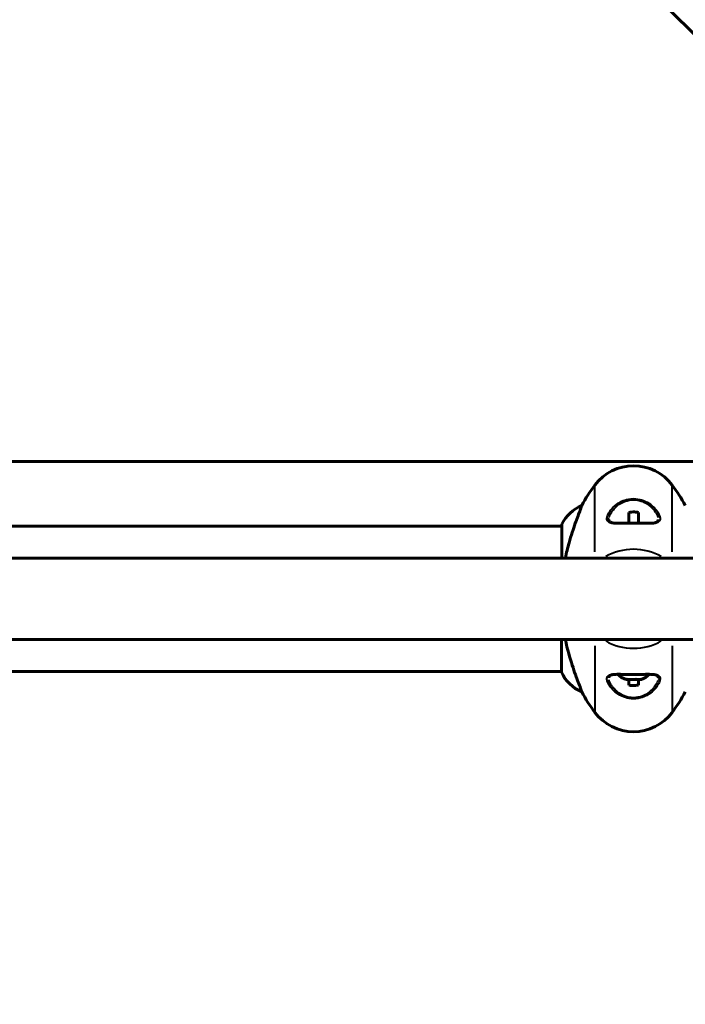
# Model space of a CAD drawing. Units: millimetres. Extents: x 6508 to 21310, y -2406 to 23017.
# Drawn here: x 16625 to 16901, y 4121 to 4529 of the extents above; entities that cross this region are included whole.
import ezdxf

# ---------------------------------------------------------------- set-up
doc = ezdxf.new("R2010")
doc.units = ezdxf.units.MM
doc.header["$LTSCALE"] = 130
doc.layers.add('Widoczne (ISO)', color=7, linetype='Continuous', lineweight=60)
doc.layers.add('Widoczne wąskie (ISO)', color=7, linetype='Continuous', lineweight=40)
doc.layers.add('Wymiar (ISO)', color=7, linetype='Continuous', lineweight=18, true_color=0x00803f)
doc.styles.add('Tekst etykiety (ISO)', font='tahoma.ttf')
doc.dimstyles.new('Domyślne (ISO)', dxfattribs={"dimscale": 130, "dimtxt": 3.5, "dimasz": 2.5, "dimexe": 3.175, "dimexo": 0, "dimgap": 0.762, "dimtad": 1, "dimtoh": 1, "dimdec": 0, "dimrnd": 1e-08, "dimzin": 0, "dimtxsty": 'Tekst etykiety (ISO)', "dimcen": 0.09, "dimdle": 10, "dimclrd": 256, "dimclre": 256, "dimclrt": 256, "dimadec": 0, "dimazin": 0, "dimtfac": 0.714286, "dimtdec": 0, "dimtmove": 0, "dimatfit": 3, "dimfxl": 0, "dimtolj": 1, "dimtzin": 0, "dimlwd": -1, "dimlwe": -1, "dimarcsym": 0})

# ---------------------------------------------------------------- blocks, each defined once
blk = doc.blocks.new('*D8')
at = {"layer": 'Defpoints', "color": 0, "transparency": 16777216}
for p in [(9045.41, 10257.4), (18254.47, 10257.4), (18254.47, 1412.24)]:
    blk.add_point(p, dxfattribs=at)
at = {"layer": 'Wymiar (ISO)', "transparency": 16777216}
for p, q in [((9045.41, 10257.4), (9045.41, 999.49)), ((18254.47, 10257.4), (18254.47, 999.49)), ((9370.41, 1412.24), (17929.47, 1412.24))]:
    blk.add_line(p, q, dxfattribs=at)
for points in [[(9370.41, 1466.41), (9370.41, 1358.08), (9045.41, 1412.24)], [(17929.47, 1466.41), (17929.47, 1358.08), (18254.47, 1412.24)]]:
    blk.add_solid(points, dxfattribs=at)
at = {"layer": 'Wymiar (ISO)', "transparency": 16777216, "insert": (13649.94, 1985.25), "char_height": 455, "attachment_point": 2, "style": 'Tekst etykiety (ISO)'}
blk.add_mtext('\\A1;9209', dxfattribs=at)
blk = doc.blocks.new('*D9')
at = {"layer": 'Defpoints', "color": 0, "transparency": 16777216}
for p in [(7090.78, 12608.95), (9384.94, 12608.95), (16645.77, 3774.28)]:
    blk.add_point(p, dxfattribs=at)
at = {"layer": 'Wymiar (ISO)', "transparency": 16777216}
for p, q in [((9384.94, 12608.95), (6678.03, 12608.95)), ((7090.78, 4099.28), (7090.78, 12283.95)), ((16645.77, 3774.28), (6678.03, 3774.28))]:
    blk.add_line(p, q, dxfattribs=at)
for points in [[(7036.61, 12283.95), (7144.95, 12283.95), (7090.78, 12608.95)], [(7036.61, 4099.28), (7144.95, 4099.28), (7090.78, 3774.28)]]:
    blk.add_solid(points, dxfattribs=at)
at = {"layer": 'Wymiar (ISO)', "transparency": 16777216, "insert": (6515.94, 8191.61), "char_height": 455, "attachment_point": 2, "rotation": 90, "style": 'Tekst etykiety (ISO)'}
blk.add_mtext('\\A1;8835', dxfattribs=at)

msp = doc.modelspace()

# ---------------------------------------------------------------- linework, layer by layer
at = {"layer": 'Widoczne (ISO)'}
for p, q in [((16639.08, 4789.31), (16981.36, 4447.03)), ((16357.53, 4346.06), (16942.34, 4346.06)), ((16858.45, 4327.68), (16858.45, 4327.72)), ((16877.94, 4320.48), (16877.94, 4324.85)), ((16881.94, 4324.85), (16881.94, 4320.48)), ((16850.22, 4319.76), (16850.22, 4305.91)), ((16449.85, 4319.21), (16850.22, 4319.21)), ((16254.53, 4305.91), (17045.34, 4305.91)), ((16254.53, 4272.21), (17045.34, 4272.21)), ((16850.03, 4272.21), (16850.03, 4258.65)), ((16449.66, 4258.91), (16850.03, 4258.91)), ((16877.94, 4253.26), (16877.94, 4255.54)), ((16881.94, 4255.54), (16881.94, 4253.26)), ((16858.45, 4250.4), (16858.45, 4250.44))]:
    msp.add_line(p, q, dxfattribs=at)
for centre, radius, start, end in [((16879.94, 4324.26), 20, 36.8699, 143.1301), ((16919.94, 4294.26), 70, 143.1301, 151.4443), ((16839.94, 4294.26), 70, 28.5557, 36.8699), ((16864.65, 4312.97), 16, 112.7842, 154.0172), ((16850.72, 4319.76), 0.5, 154.0172, 180), ((16864.65, 4265.15), 16, 203.9755, 247.2158), ((16879.94, 4264.72), 9.67, 226.5882, 251.2462), ((16879.94, 4264.72), 9.67, 288.7538, 313.4118), ((16919.94, 4283.86), 70, 208.5557, 216.8699), ((16839.94, 4283.86), 70, 323.1301, 331.4443), ((16879.94, 4253.86), 20, 216.8699, 323.1301)]:
    msp.add_arc(centre, radius, start, end, dxfattribs=at)
for centre, ratio, start_param, end_param in [((16877.04, 4264.72), 0.261155, 6.194747, 6.472804), ((16877.81, 4264.72), 0.705394, 6.196447, 6.371623), ((16879.17, 4264.72), 0.966549, 6.093567, 6.472804), ((16880.71, 4264.72), 0.966549, 6.196447, 6.371623), ((16882.06, 4264.72), 0.705394, 6.093567, 6.472804), ((16882.83, 4264.72), 0.261155, 6.196447, 6.472804)]:
    msp.add_ellipse(centre, major_axis=(0, -9.19), ratio=ratio, start_param=start_param, end_param=end_param, dxfattribs=at)
for points, knots in [([(16858.45, 4327.68), (16858.45, 4327.53), (16858.23, 4326.89), (16857.34, 4324.54), (16856.63, 4322.72), (16854.97, 4318.06), (16854.06, 4315.32), (16852.63, 4310.2), (16852.11, 4308.1), (16851.66, 4305.91)], [0.155968, 0.155968, 0.155968, 0.155968, 1.115261, 1.115261, 2.198537, 2.198537, 3.266815, 3.266815, 3.961107, 3.961107, 3.961107, 3.961107]), ([(16877.94, 4324.85), (16878.72, 4325.03), (16879.53, 4325.11), (16880.89, 4325.04), (16881.42, 4324.97), (16881.94, 4324.85)], [-1.5264008, -1.5264008, -1.5264008, -1.5264008, -1.2793618, -1.2793618, -1.1157899, -1.1157899, -1.1157899, -1.1157899]), ([(16890.19, 4321.89), (16890.19, 4321.69), (16890.16, 4321.52), (16890.04, 4321.22), (16889.94, 4321.08), (16889.65, 4320.87), (16889.48, 4320.78), (16889.08, 4320.64), (16888.87, 4320.59), (16888.38, 4320.51), (16888.1, 4320.48), (16887.47, 4320.43), (16887.12, 4320.42), (16886.33, 4320.41), (16885.89, 4320.41), (16884.96, 4320.42), (16884.47, 4320.43), (16883.42, 4320.45), (16882.88, 4320.46), (16881.76, 4320.48), (16881.19, 4320.49), (16880.04, 4320.49), (16879.46, 4320.49), (16878.31, 4320.48), (16877.75, 4320.48), (16876.64, 4320.46), (16876.1, 4320.44), (16875.06, 4320.42), (16874.56, 4320.41), (16873.63, 4320.41), (16873.19, 4320.41), (16872.41, 4320.43), (16872.06, 4320.45), (16871.44, 4320.52), (16871.17, 4320.56), (16870.73, 4320.66), (16870.54, 4320.72), (16870.24, 4320.86), (16870.12, 4320.94), (16869.91, 4321.13), (16869.83, 4321.24), (16869.72, 4321.52), (16869.69, 4321.69), (16869.69, 4321.89)], [-3.31875, -3.31875, -3.31875, -3.31875, -3.151981, -3.151981, -2.948701, -2.948701, -2.789465, -2.789465, -2.659795, -2.659795, -2.526472, -2.526472, -2.382711, -2.382711, -2.230174, -2.230174, -2.071143, -2.071143, -1.90807, -1.90807, -1.744779, -1.744779, -1.580097, -1.580097, -1.416431, -1.416431, -1.252912, -1.252912, -1.090636, -1.090636, -0.933327, -0.933327, -0.78264, -0.78264, -0.643375, -0.643375, -0.512662, -0.512662, -0.379123, -0.379123, -0.210279, -0.210279, -0.041435, -0.041435, -0.041435, -0.041435]), ([(16851.66, 4272.21), (16851.87, 4271.17), (16852.1, 4270.14), (16853.3, 4265.24), (16854.31, 4262.06), (16856.1, 4256.82), (16856.92, 4254.69), (16857.85, 4252.24), (16858.1, 4251.56), (16858.39, 4250.74), (16858.45, 4250.52), (16858.45, 4250.44)], [1.760702, 1.760702, 1.760702, 1.760702, 2.108644, 2.108644, 3.44936, 3.44936, 4.840595, 4.840595, 5.656639, 5.656639, 6.296646, 6.296646, 6.296646, 6.296646]), ([(16869.69, 4256.22), (16869.69, 4256.42), (16869.72, 4256.59), (16869.84, 4256.9), (16869.94, 4257.03), (16870.22, 4257.25), (16870.39, 4257.33), (16870.79, 4257.47), (16871, 4257.52), (16871.49, 4257.6), (16871.77, 4257.63), (16872.4, 4257.68), (16872.76, 4257.69), (16873.55, 4257.7), (16873.98, 4257.7), (16874.91, 4257.69), (16875.41, 4257.68), (16876.45, 4257.66), (16877, 4257.65), (16878.12, 4257.63), (16878.69, 4257.63), (16879.83, 4257.62), (16880.41, 4257.62), (16881.56, 4257.63), (16882.13, 4257.64), (16883.24, 4257.66), (16883.78, 4257.67), (16884.82, 4257.69), (16885.32, 4257.7), (16886.25, 4257.7), (16886.68, 4257.7), (16887.47, 4257.68), (16887.82, 4257.66), (16888.44, 4257.6), (16888.7, 4257.55), (16889.15, 4257.45), (16889.33, 4257.39), (16889.64, 4257.25), (16889.76, 4257.17), (16889.97, 4256.98), (16890.05, 4256.87), (16890.16, 4256.59), (16890.19, 4256.43), (16890.19, 4256.22)], [-3.31875, -3.31875, -3.31875, -3.31875, -3.151981, -3.151981, -2.948701, -2.948701, -2.789465, -2.789465, -2.659795, -2.659795, -2.526472, -2.526472, -2.382711, -2.382711, -2.230174, -2.230174, -2.071143, -2.071143, -1.90807, -1.90807, -1.744779, -1.744779, -1.580097, -1.580097, -1.416431, -1.416431, -1.252912, -1.252912, -1.090636, -1.090636, -0.933327, -0.933327, -0.78264, -0.78264, -0.643375, -0.643375, -0.512662, -0.512662, -0.379123, -0.379123, -0.210279, -0.210279, -0.041435, -0.041435, -0.041435, -0.041435]), ([(16881.94, 4253.26), (16881.15, 4253.08), (16880.35, 4253.01), (16878.98, 4253.07), (16878.45, 4253.14), (16877.94, 4253.26)], [-1.5264008, -1.5264008, -1.5264008, -1.5264008, -1.2793618, -1.2793618, -1.1157899, -1.1157899, -1.1157899, -1.1157899])]:
    msp.add_open_spline(points, degree=3, knots=knots, dxfattribs=at)
at = {"layer": 'Widoczne wąskie (ISO)'}
for p, q in [((16863.94, 4336.21), (16863.94, 4336.26)), ((16863.94, 4308.58), (16863.94, 4335.91)), ((16895.94, 4336.21), (16895.94, 4336.26)), ((16895.94, 4308.58), (16895.94, 4335.91)), ((16850.27, 4319.94), (16850.27, 4307.17)), ((16863.94, 4269.54), (16863.94, 4242.2)), ((16895.94, 4269.54), (16895.94, 4242.2)), ((16863.94, 4241.9), (16863.94, 4241.86)), ((16895.94, 4241.9), (16895.94, 4241.86))]:
    msp.add_line(p, q, dxfattribs=at)
for centre, major_axis, ratio, start_param, end_param in [((16879.94, 4324.22), (20, 0), 0.998921, 0.736231, 2.405362), ((16919.94, 4294.25), (70, 0), 0.998921, 2.505347, 2.635946), ((16839.94, 4294.25), (70, 0), 0.998921, 0.505647, 0.636246), ((16869.2, 4322.08), (0.499, -0.036), 0.892449, 0.186952, 2.111484), ((16879.94, 4293.16), (20, 0), 0.820485, 0.957736, 2.183856), ((16879.94, 4284.95), (-20, 0), 0.820485, 0.957736, 2.183856), ((16890.68, 4256.03), (-0.499, 0.036), 0.892449, 0.186952, 2.111484), ((16919.94, 4283.86), (-70, 0), 0.998921, 0.505647, 0.636246), ((16839.94, 4283.86), (-70, 0), 0.998921, 2.505347, 2.635946), ((16879.94, 4253.89), (-20, 0), 0.998921, 0.736231, 2.405362)]:
    msp.add_ellipse(centre, major_axis=major_axis, ratio=ratio, start_param=start_param, end_param=end_param, dxfattribs=at)
for points, knots in [([(16868.92, 4322.46), (16868.91, 4322.3), (16868.91, 4322.15), (16868.99, 4321.5), (16869.24, 4321.1), (16870.31, 4320.5), (16871.24, 4320.37), (16873.46, 4320.31), (16874.74, 4320.35), (16877.43, 4320.41), (16878.89, 4320.43), (16881.73, 4320.42), (16883.16, 4320.39), (16885.37, 4320.34), (16886.25, 4320.32), (16887.97, 4320.34), (16888.77, 4320.39), (16889.88, 4320.66), (16890.25, 4320.84), (16890.88, 4321.45), (16891.01, 4321.95), (16890.9, 4322.95), (16890.79, 4323.37), (16890.45, 4324.18), (16890.24, 4324.58), (16889.73, 4325.39), (16889.43, 4325.81), (16888.5, 4326.92), (16887.78, 4327.62), (16886.09, 4328.86), (16885.14, 4329.41), (16883.09, 4330.2), (16882.02, 4330.46), (16879.61, 4330.67), (16878.27, 4330.55), (16876.1, 4329.97), (16875.23, 4329.62), (16873.29, 4328.57), (16872.33, 4327.82), (16871.13, 4326.63), (16870.77, 4326.22), (16869.89, 4325.07), (16869.47, 4324.33), (16869.05, 4323.22), (16868.95, 4322.82), (16868.92, 4322.46)], [0, 0, 0, 0, 0.101058, 0.101058, 0.460238, 0.460238, 0.909692, 0.909692, 1.315068, 1.315068, 1.715272, 1.715272, 2.112934, 2.112934, 2.395647, 2.395647, 2.738223, 2.738223, 3.001582, 3.001582, 3.383004, 3.383004, 3.618512, 3.618512, 3.824879, 3.824879, 4.031248, 4.031248, 4.389128, 4.389128, 4.733913, 4.733913, 5.04443, 5.04443, 5.410793, 5.410793, 5.691755, 5.691755, 6.099272, 6.099272, 6.307421, 6.307421, 6.678187, 6.678187, 6.909916, 6.909916, 6.909916, 6.909916]), ([(16869.87, 4322.99), (16869.9, 4323.08), (16869.93, 4323.17), (16870.21, 4323.95), (16870.6, 4324.67), (16871.41, 4325.81), (16871.75, 4326.22), (16872.86, 4327.4), (16873.76, 4328.14), (16875.56, 4329.17), (16876.37, 4329.52), (16878.39, 4330.08), (16879.63, 4330.21), (16881.88, 4330), (16882.86, 4329.74), (16884.77, 4328.96), (16885.66, 4328.42), (16887.23, 4327.19), (16887.9, 4326.51), (16888.77, 4325.4), (16889.04, 4325), (16889.52, 4324.19), (16889.71, 4323.8), (16889.94, 4323.2), (16890.01, 4322.98), (16890.07, 4322.77)], [-6.730357, -6.730357, -6.730357, -6.730357, -6.678187, -6.678187, -6.307421, -6.307421, -6.099272, -6.099272, -5.691755, -5.691755, -5.410793, -5.410793, -5.04443, -5.04443, -4.733913, -4.733913, -4.389128, -4.389128, -4.031248, -4.031248, -3.824879, -3.824879, -3.618512, -3.618512, -3.498309, -3.498309, -3.498309, -3.498309]), ([(16890.96, 4255.65), (16890.97, 4255.81), (16890.97, 4255.96), (16890.89, 4256.62), (16890.63, 4257.02), (16889.57, 4257.62), (16888.64, 4257.74), (16886.41, 4257.81), (16885.14, 4257.77), (16882.45, 4257.7), (16880.99, 4257.68), (16878.14, 4257.69), (16876.71, 4257.72), (16874.5, 4257.77), (16873.63, 4257.79), (16871.91, 4257.77), (16871.1, 4257.72), (16870, 4257.45), (16869.63, 4257.28), (16868.99, 4256.67), (16868.86, 4256.16), (16868.97, 4255.16), (16869.09, 4254.75), (16869.43, 4253.93), (16869.64, 4253.53), (16870.14, 4252.72), (16870.44, 4252.3), (16871.38, 4251.19), (16872.1, 4250.49), (16873.79, 4249.25), (16874.74, 4248.7), (16876.79, 4247.91), (16877.85, 4247.65), (16880.27, 4247.44), (16881.61, 4247.56), (16883.78, 4248.14), (16884.65, 4248.49), (16886.59, 4249.54), (16887.55, 4250.29), (16888.75, 4251.48), (16889.11, 4251.9), (16889.99, 4253.05), (16890.4, 4253.78), (16890.83, 4254.89), (16890.93, 4255.29), (16890.96, 4255.65)], [0, 0, 0, 0, 0.101058, 0.101058, 0.460238, 0.460238, 0.909692, 0.909692, 1.315068, 1.315068, 1.715272, 1.715272, 2.112934, 2.112934, 2.395647, 2.395647, 2.738223, 2.738223, 3.001582, 3.001582, 3.383004, 3.383004, 3.618512, 3.618512, 3.824879, 3.824879, 4.031248, 4.031248, 4.389128, 4.389128, 4.733913, 4.733913, 5.04443, 5.04443, 5.410793, 5.410793, 5.691755, 5.691755, 6.099272, 6.099272, 6.307421, 6.307421, 6.678187, 6.678187, 6.909916, 6.909916, 6.909916, 6.909916]), ([(16890.01, 4255.13), (16889.98, 4255.03), (16889.95, 4254.94), (16889.67, 4254.17), (16889.28, 4253.44), (16888.46, 4252.3), (16888.13, 4251.89), (16887.01, 4250.71), (16886.12, 4249.98), (16884.32, 4248.95), (16883.51, 4248.59), (16881.49, 4248.03), (16880.25, 4247.9), (16878, 4248.11), (16877.01, 4248.37), (16875.1, 4249.15), (16874.22, 4249.69), (16872.65, 4250.92), (16871.98, 4251.6), (16871.11, 4252.71), (16870.83, 4253.12), (16870.36, 4253.92), (16870.17, 4254.32), (16869.94, 4254.92), (16869.86, 4255.13), (16869.81, 4255.34)], [-6.730357, -6.730357, -6.730357, -6.730357, -6.678187, -6.678187, -6.307421, -6.307421, -6.099272, -6.099272, -5.691755, -5.691755, -5.410793, -5.410793, -5.04443, -5.04443, -4.733913, -4.733913, -4.389128, -4.389128, -4.031248, -4.031248, -3.824879, -3.824879, -3.618512, -3.618512, -3.498309, -3.498309, -3.498309, -3.498309])]:
    msp.add_open_spline(points, degree=3, knots=knots, dxfattribs=at)
for points in [[(16869.69, 4321.9), (16869.69, 4321.96), (16869.69, 4322.01), (16869.69, 4322.07)], [(16890.19, 4256.21), (16890.19, 4256.16), (16890.19, 4256.1), (16890.18, 4256.04)]]:
    msp.add_open_spline(points, degree=3, dxfattribs=at)

# ---------------------------------------------------------------- dimensions: what is measured, and where the dimension line sits
at = {"layer": 'Wymiar (ISO)'}
dim = msp.add_linear_dim(base=(7090.78, 12608.95), p1=(16645.77, 3774.28), p2=(9384.94, 12608.95), angle=90, dimstyle='Domyślne (ISO)', override={"dimtoh": 0, "dimdec": 0, "dimtp": 0, "dimtm": 0, "dimtdec": 0, "dimtofl": 0, "dimatfit": 1}, dxfattribs=at)
dim.commit()
dim.dimension.update_dxf_attribs({"geometry": '*D9', "text_midpoint": (7090.78, 8191.61), "dimtype": 160})
dim = msp.add_linear_dim(base=(18254.47, 1412.24), p1=(9045.41, 10257.4), p2=(18254.47, 10257.4), dimstyle='Domyślne (ISO)', override={"dimtoh": 0, "dimdec": 0, "dimtp": 0, "dimtm": 0, "dimtdec": 0, "dimtofl": 0, "dimatfit": 1}, dxfattribs=at)
dim.commit()
dim.dimension.update_dxf_attribs({"geometry": '*D8', "text_midpoint": (13649.94, 1412.24), "dimtype": 160})

doc.saveas('drawing.dxf')
